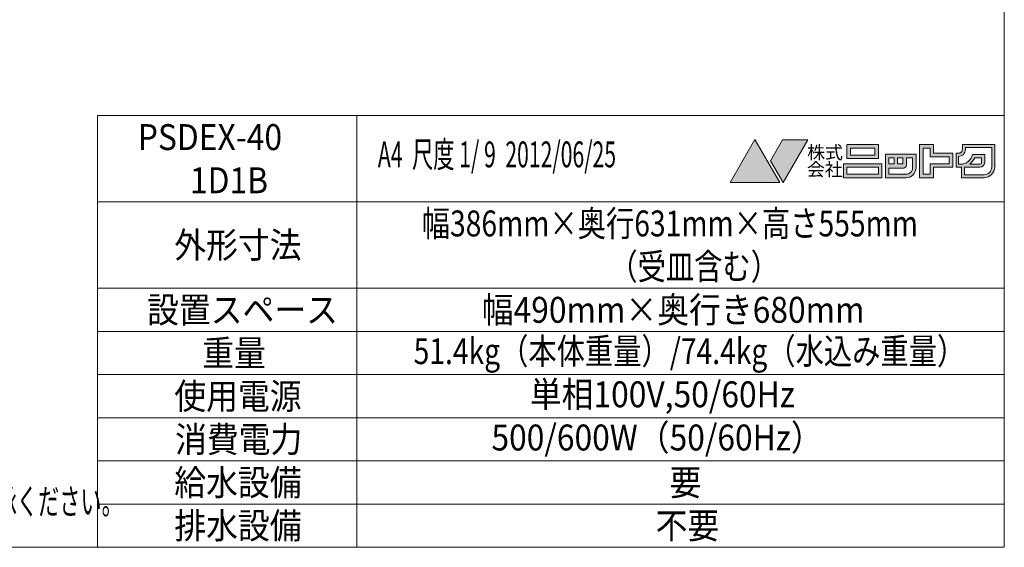
# Model space of a CAD drawing. Units: millimetres. Extents: x 3892 to 6465, y -136 to 2430.
# Drawn here: x 5439 to 6465, y -136 to 414 of the extents above; entities that cross this region are included whole.
import ezdxf

# ---------------------------------------------------------------- set-up
doc = ezdxf.new("R2010")
doc.units = ezdxf.units.MM
doc.layers.get('0').update_dxf_attribs({"lineweight": 18})
doc.layers.add('図面枠', color=111, linetype='Continuous', lineweight=15)
doc.layers.add('文字', color=31, linetype='Continuous', lineweight=18)
doc.styles.add('0.9横', font='simplex.shx', dxfattribs={"width": 0.9, "bigfont": 'bigfont.shx'})
doc.styles.get("Standard").update_dxf_attribs({"font": 'simplex.shx', "bigfont": 'bigfont.shx'})
doc.styles.add('承認', font='simplex.shx', dxfattribs={"width": 0.9, "bigfont": 'bigfont.shx'})

# ---------------------------------------------------------------- blocks, each defined once
blk = doc.blocks.new('A$C033612D4')
for points in [[(139.5699716342774, -212.9436524604432), (145.3203803154015, -212.9436524604432), (142.4451759748394, -207.9636524604472)], [(145.6618671429764, -207.9836524604458), (144.2578866245679, -210.4154180511644), (145.7234500015914, -212.9436524604458), (148.5871073367675, -207.9836524604458)]]:
    blk.add_hatch(color=172).paths.add_polyline_path(points)
h = blk.add_hatch(color=172)
h.paths.add_polyline_path([(153.1060386374923, -208.5383198972462), (153.1060386374923, -210.1596525820468), (156.7540371782919, -210.1596525820461), (156.7540371782919, -208.5383198972453)])
h.paths.add_polyline_path([(156.3487040070906, -208.9436530684462), (156.3487040070906, -209.7543194108462), (153.5113718086918, -209.7543194108468), (153.5113718086918, -208.9436530684462)], flags=16)
h = blk.add_hatch(color=172)
h.paths.add_polyline_path([(161.5167019398923, -212.3889850236467), (163.1380346246939, -212.3889850236467), (163.1380346246924, -211.1729855100467), (165.3673670662894, -211.1729855100467), (165.3673670662894, -209.5516528252466), (163.1380346246924, -209.5516528252466), (163.1380346246924, -208.5383198972467), (161.5167019398923, -208.5383198972462)])
h.paths.add_polyline_path([(161.9239080466981, -211.9836518524467), (161.9239080466963, -208.9436530684453), (162.7327014534925, -208.9436530684467), (162.7327014534925, -209.9569859964461), (164.9620338950937, -209.9569859964452), (164.9620338950899, -210.7676523388463), (162.7327014534925, -210.7676523388467), (162.7327014534925, -211.9836518524467)], flags=16)
h = blk.add_hatch(color=172)
h.paths.add_polyline_path([(167.6473661542936, -209.7036527644439, -0.3522849494187981), (166.2616542163505, -210.8183189852461), (166.0260334694938, -210.8183189852463), (166.026033469492, -209.9063193500465, 0.4142135623730951), (166.836699811892, -209.0956530076467), (166.8366998118909, -208.8929864220462), (169.8766985958928, -208.8929864220467), (169.8766985958928, -211.122318863646, -0.4142135623730951), (168.964698960691, -212.0343184988467), (166.735366519092, -212.0343184988468), (166.735366519092, -211.1729855100467), (168.5086991430902, -211.1729855100463, 0.4142135623728286), (169.0660322534903, -210.6156523996462), (169.0660322534917, -209.7036527644463)], flags=16)
edge = h.paths.add_edge_path()
edge.add_line((166.4820332870928, -208.5383198972462), (166.482033287092, -209.0956530076467))
edge.add_arc((166.026033469492, -209.0956530076467), 0.4559998175999477, 269.9999999999937, 359.99999999999204, ccw=False)
edge.add_line((166.026033469492, -209.5516528252466), (165.7727002374926, -209.5516528252466))
edge.add_line((165.7727002374926, -209.5516528252466), (165.7727002374926, -211.1729855100462))
edge.add_line((165.7727002374926, -211.1729855100463), (166.3812454270749, -211.1729855100463))
edge.add_line((166.3812454270748, -211.1729855100463), (166.3812454270748, -212.3889850236467))
edge.add_line((166.3812454270748, -212.3889850236467), (168.964698960691, -212.3889850236468))
edge.add_arc((168.9646989606927, -211.1223188636451), 1.266666160001717, 269.9999999999235, 359.9999999999226)
edge.add_line((170.2313651206943, -211.1223188636467), (170.2313651206909, -208.5383198972467))
edge.add_line((170.2313651206911, -208.5383198972467), (166.4820332870928, -208.5383198972462))
edge = h.paths.add_edge_path()
edge.add_arc((166.2616542163516, -209.3996528860471), 1.77333262399877, 306.8698976458366, 338.1962520106154)
edge.add_line((167.9081253411012, -210.0583192892466), (168.7113657286916, -210.0583192892453))
edge.add_line((168.7113657286916, -210.0583192892453), (168.7113657286916, -210.6156523996467))
edge.add_arc((168.5086991430912, -210.6156523996457), 0.2026665856004765, 269.99999999982856, 359.99999999973016, ccw=False)
edge.add_line((168.5086991430906, -210.8183189852463), (167.3256537907506, -210.8183189852463))
h = blk.add_hatch(color=172)
edge = h.paths.add_edge_path()
edge.add_line((157.5647035206926, -209.6529861180467), (157.5647035206926, -212.3889850236466))
edge.add_line((157.5647035206926, -212.3889850236467), (159.946035901492, -212.3889850236467))
edge.add_arc((159.9460359014921, -211.2236521564467), 1.165332867200004, 269.9999999998958, 360)
edge.add_line((161.1113687686929, -211.2236521564467), (161.1113687686929, -209.6529861180463))
edge.add_line((161.1113687686929, -209.6529861180463), (157.5647035206926, -209.6529861180467))
h.paths.add_polyline_path([(157.970036691896, -210.0583192892466), (157.970036691896, -210.7676523388463), (158.5780364486914, -210.7676523388463), (158.5780364486914, -210.0583192892466)], flags=16)
edge = h.paths.add_edge_path(flags=16)
edge.add_line((157.9700366918921, -211.2743188028461), (159.6420360230935, -211.2743188028468))
edge.add_arc((159.6420360230915, -210.919652278046), 0.3546665248000019, 270.0000000000521, 360)
edge.add_line((159.9967025478934, -210.9196522780468), (159.9967025478934, -210.0583192892453))
edge.add_line((159.9967025478934, -210.0583192892453), (160.7060355974916, -210.0583192892453))
edge.add_line((160.7060355974916, -210.0583192892453), (160.7060355974936, -211.2236521564468))
edge.add_arc((159.9460359014921, -211.2236521564467), 0.759999696000004, -90.00000000010408, 0, ccw=False)
edge.add_line((159.9460359014921, -211.9836518524467), (157.9700366918921, -211.9836518524467))
edge.add_line((157.9700366918921, -211.9836518524467), (157.9700366918959, -211.2743188028461))
h.paths.add_polyline_path([(158.9833696198908, -210.7676523388463), (159.5913693766921, -210.7676523388463), (159.5913693766921, -210.0583192892453), (158.9833696198908, -210.0583192892453)], flags=16)
h = blk.add_hatch(color=172)
h.paths.add_polyline_path([(152.700705466291, -210.7676523388467), (152.700705466293, -212.3889850236467), (157.1593703494967, -212.3889850236467), (157.1593703494967, -210.7676523388463)])
h.paths.add_polyline_path([(156.7540371782919, -211.1729855100467), (156.7540371782919, -211.9836518524467), (153.1060386374923, -211.9836518524467), (153.1060386374923, -211.1729855100463)], flags=16)
at = {"color": 172}
for p, q in [((142.4451759748394, -207.9636524604471), (139.5699716342774, -212.9436524604432)), ((145.3203803154015, -212.9436524604432), (142.4451759748394, -207.9636524604471)), ((145.6618671429764, -207.9836524604457), (144.2578866245679, -210.4154180511644)), ((148.5871073367675, -207.9836524604457), (145.6618671429764, -207.9836524604457)), ((145.7234500015914, -212.9436524604458), (148.5871073367675, -207.9836524604457)), ((153.1060386374923, -210.1596525820468), (153.1060386374923, -208.5383198972462)), ((153.1060386374923, -208.5383198972462), (156.7540371782919, -208.5383198972453)), ((156.7540371782919, -208.5383198972453), (156.7540371782919, -210.1596525820461)), ((161.5167019398923, -212.3889850236466), (161.5167019398923, -208.5383198972462)), ((161.5167019398923, -208.5383198972462), (163.1380346246924, -208.5383198972467)), ((163.1380346246924, -208.5383198972467), (163.1380346246924, -209.5516528252466)), ((166.4820332870921, -209.0956530076467), (166.4820332870928, -208.5383198972462)), ((166.4820332870928, -208.5383198972462), (170.2313651206911, -208.5383198972467)), ((170.2313651206911, -208.5383198972467), (170.2313651206943, -211.1223188636467)), ((153.5113718086918, -209.7543194108468), (153.5113718086918, -208.9436530684462)), ((153.5113718086918, -208.9436530684462), (156.3487040070906, -208.9436530684462)), ((156.3487040070906, -209.7543194108462), (153.5113718086918, -209.7543194108468)), ((156.3487040070906, -208.9436530684462), (156.3487040070906, -209.7543194108462)), ((157.5647035206926, -209.6529861180467), (161.1113687686929, -209.6529861180463)), ((157.5647035206926, -212.3889850236466), (157.5647035206926, -209.6529861180467)), ((161.1113687686929, -209.6529861180463), (161.1113687686929, -211.2236521564466)), ((161.9239080466981, -211.9836518524467), (161.9239080466963, -208.9436530684452)), ((161.9239080466963, -208.9436530684452), (162.7327014534925, -208.9436530684466)), ((162.7327014534925, -208.9436530684466), (162.7327014534925, -209.9569859964461)), ((163.1380346246924, -209.5516528252466), (165.3673670662894, -209.5516528252466)), ((165.3673670662894, -209.5516528252466), (165.3673670662894, -211.1729855100467)), ((165.7727002374926, -211.1729855100462), (165.7727002374926, -209.5516528252466)), ((165.7727002374926, -209.5516528252466), (166.026033469492, -209.5516528252466)), ((166.8366998118909, -208.8929864220462), (169.8766985958928, -208.8929864220467)), ((166.836699811892, -209.0956530076467), (166.8366998118909, -208.8929864220462)), ((169.0660322534917, -209.7036527644462), (167.6473661542936, -209.7036527644439)), ((169.0660322534903, -210.6156523996462), (169.0660322534917, -209.7036527644462)), ((169.8766985958928, -208.8929864220467), (169.8766985958928, -211.122318863646)), ((144.2578866245679, -210.4154180511644), (145.7234500015914, -212.9436524604458)), ((152.700705466293, -212.3889850236466), (152.700705466291, -210.7676523388467)), ((152.700705466291, -210.7676523388467), (157.1593703494967, -210.7676523388463)), ((156.7540371782919, -210.1596525820461), (153.1060386374923, -210.1596525820468)), ((157.1593703494967, -210.7676523388463), (157.1593703494967, -212.3889850236466)), ((158.5780364486914, -210.0583192892466), (157.970036691896, -210.0583192892466)), ((157.970036691896, -210.0583192892466), (157.970036691896, -210.7676523388463)), ((157.970036691896, -210.7676523388463), (158.5780364486914, -210.7676523388463)), ((158.5780364486914, -210.7676523388463), (158.5780364486914, -210.0583192892466)), ((159.5913693766921, -210.0583192892453), (158.9833696198908, -210.0583192892453)), ((158.9833696198908, -210.0583192892453), (158.9833696198908, -210.7676523388463)), ((158.9833696198908, -210.7676523388463), (159.5913693766921, -210.7676523388463)), ((159.5913693766921, -210.7676523388463), (159.5913693766921, -210.0583192892453)), ((160.7060355974916, -210.0583192892453), (159.9967025478934, -210.0583192892453)), ((159.9967025478934, -210.0583192892453), (159.9967025478914, -210.919652278046)), ((160.7060355974936, -211.2236521564466), (160.7060355974916, -210.0583192892453)), ((162.7327014534925, -209.9569859964461), (164.9620338950937, -209.9569859964452)), ((164.9620338950899, -210.7676523388463), (162.7327014534925, -210.7676523388467)), ((162.7327014534925, -210.7676523388467), (162.7327014534925, -211.9836518524467)), ((164.9620338950937, -209.9569859964452), (164.9620338950899, -210.7676523388463)), ((166.026033469494, -210.8183189852463), (166.026033469492, -209.9063193500465)), ((166.2616542163505, -210.818318985246), (166.026033469494, -210.8183189852463)), ((168.5086991430906, -210.8183189852463), (167.3256537907506, -210.8183189852463)), ((167.9081253411012, -210.0583192892466), (168.7113657286916, -210.0583192892453)), ((168.7113657286916, -210.0583192892453), (168.7113657286916, -210.6156523996467)), ((153.1060386374923, -211.9836518524467), (153.1060386374923, -211.1729855100462)), ((153.1060386374923, -211.1729855100462), (156.7540371782919, -211.1729855100467)), ((156.7540371782919, -211.9836518524467), (153.1060386374923, -211.9836518524467)), ((156.7540371782919, -211.1729855100467), (156.7540371782919, -211.9836518524467)), ((159.6420360230933, -211.2743188028468), (157.970036691896, -211.2743188028461)), ((157.970036691896, -211.2743188028461), (157.9700366918921, -211.9836518524467)), ((157.9700366918921, -211.9836518524467), (159.9460359014907, -211.9836518524467)), ((162.7327014534925, -211.9836518524467), (161.9220351110918, -211.9836518524467)), ((165.3673670662894, -211.1729855100467), (163.1380346246924, -211.1729855100467)), ((163.1380346246924, -211.1729855100467), (163.1380346246939, -212.3889850236466)), ((166.3812454270748, -211.1729855100462), (165.7727002374926, -211.1729855100462)), ((166.3812454270748, -212.3889850236466), (166.3812454270748, -211.1729855100462)), ((166.735366519092, -212.0343184988468), (166.735366519092, -211.1729855100467)), ((166.735366519092, -211.1729855100467), (168.5086991430902, -211.1729855100462)), ((168.964698960691, -212.0343184988467), (166.735366519092, -212.0343184988468)), ((139.5699716342774, -212.9436524604432), (145.3203803154015, -212.9436524604432)), ((157.1593703494967, -212.3889850236466), (152.700705466293, -212.3889850236466)), ((159.94603590149, -212.3889850236468), (157.5647035206926, -212.3889850236466)), ((163.1380346246939, -212.3889850236466), (161.5167019398923, -212.3889850236466)), ((168.964698960691, -212.3889850236468), (166.3812454270748, -212.3889850236466))]:
    blk.add_line(p, q, dxfattribs=at)
for centre, radius, start, end in [((166.026033469492, -209.0956530076467), 0.810666342399962, 269.999999999998, 0), ((166.0260334694921, -209.0956530076466), 0.4559998175999668, 269.9999999999892, 359.9999999999886), ((166.2616542163502, -209.3996528860436), 1.41866609920239, 270.0000000000126, 347.6263748838226), ((159.6420360230918, -210.9196522780472), 0.3546665247996259, 270.0000000002479, 1.921564e-10), ((166.2616542163514, -209.399652886047), 1.77333262399887, 306.8698976458366, 338.196252010616), ((168.5086991430912, -210.6156523996457), 0.2026665856004968, 269.9999999998473, 359.9999999997427), ((168.50869914309, -210.6156523996459), 0.5573331104002932, 270.0000000000263, 359.999999999974), ((159.9460359014925, -211.2236521564462), 1.165332867200475, 269.999999999877, 359.9999999999805), ((159.9460359014929, -211.2236521564459), 0.7599996960007473, 269.9999999998372, 359.9999999999414), ((168.9646989606915, -211.1223188636455), 0.9119996352012263, 269.999999999966, 359.9999999999659), ((168.9646989606927, -211.1223188636451), 1.266666160001648, 269.9999999999255, 359.9999999999267)]:
    blk.add_arc(centre, radius, start, end, dxfattribs=at)
at = {"layer": '図面枠'}
for p, q in [((171.3354497715864, 29.91255153450263), (171.3354497715864, -255.1729670443328)), ((66.33544977158641, -205.1729670443328), (66.33544977158635, -255.1729670443328)), ((66.33544977158641, -205.1729670443328), (171.3354497715864, -205.1729670443326)), ((96.33544977158643, -205.1729670443327), (96.3354497715863, -255.1729670443328)), ((66.33544977158638, -215.1729670443328), (171.3354497715864, -215.1729670443326)), ((66.33544977158635, -225.1729670443328), (171.3354497715864, -225.1729670443325)), ((66.33544977158635, -230.1729670443328), (171.3354497715864, -230.1729670443326)), ((66.33544977158635, -235.1729670443328), (171.3354497715864, -235.1729670443325)), ((66.33544977158635, -240.1729670443328), (171.3354497715864, -240.1729670443326)), ((66.33544977158635, -245.1729670443328), (171.3354497715864, -245.1729670443326)), ((66.33544977158635, -250.1729670443328), (171.3354497715864, -250.1729670443325)), ((171.3354497715864, -255.1729670443328), (-26.86455022841363, -255.1729670443328))]:
    blk.add_line(p, q, dxfattribs=at)
at = {"color": 172}
for s, p in [('株式', (148.5027723939298, -210.2014134639345)), ('会社', (148.4759037070611, -212.174858018422))]:
    blk.add_text(s, height=1.520000000000008, dxfattribs=at).set_placement(p)
at = {"layer": '図面枠'}
for s, style, width, p in [('\u3000A4  尺度 1/ 9  2012/06/25', '0.9横', 0.6, (96.33544977158643, -211.1780930403975)), ('幅386mm×奥行631mm×高さ555mm', '承認', 0.8, (103.8697354858721, -219.1729670443327)), ('外形寸法', '承認', 0.9, (75.21544977158636, -221.6729670443328)), ('（受皿含む）', '承認', 0.8, (125.5954497715864, -224.1729670443327)), ('幅490mm×奥行き680mm', '承認', 0.9, (110.8211640573006, -229.1729670443328)), ('設置スペース', '承認', 0.9, (72.06544977158634, -229.1729670443328)), ('重量', '承認', 0.9, (78.45544977158636, -234.1729670443328)), ('51.4kg（本体重量）/74.4kg（水込み重量）', '承認', 0.8, (102.9325926287293, -233.958681330047)), ('使用電源', '承認', 0.9, (75.21544977158639, -239.1729670443328)), ('単相100V,50/60Hz', '承認', 0.9, (116.3883069144435, -238.958681330047)), ('500/600W（50/60Hz）', '承認', 0.9, (111.9397354858721, -243.9586813300469)), ('消費電力', '承認', 0.9, (75.30544977158637, -244.1729670443328)), ('給水設備', '承認', 0.9, (75.21544977158636, -249.1729670443328)), ('要', '承認', 0.9, (132.5754497715864, -249.1729670443326)), ('排水設備', '承認', 0.9, (75.2154497715863, -254.1729670443328)), ('不要', '承認', 0.9, (130.9554497715864, -254.1729670443327))]:
    blk.add_text(s, height=3, dxfattribs=dict(at, style=style, width=width)).set_placement(p)
at = {"layer": '図面枠', "width": 0.6}
blk.add_text('%%U※改良の為、予告なく仕様・デザインを変更することがあります。ご了承ください。', height=3, dxfattribs=at).set_placement((-24.06381807731935, -251.3729670443328))
at = {"layer": '文字', "style": '承認', "width": 0.9}
for s, p in [('PSDEX-40', (70.98544977158642, -209.1729670443328)), ('1D1B', (77.02830691444356, -214.1729670443328))]:
    blk.add_text(s, height=3, dxfattribs=at).set_placement(p)

msp = doc.modelspace()

# ---------------------------------------------------------------- block references
at = {"xscale": 9, "yscale": 9, "zscale": 9}
msp.add_blockref('A$C033612D4', (4923.137690303526, 2160.745701825277), dxfattribs=at)

doc.saveas('drawing.dxf')
